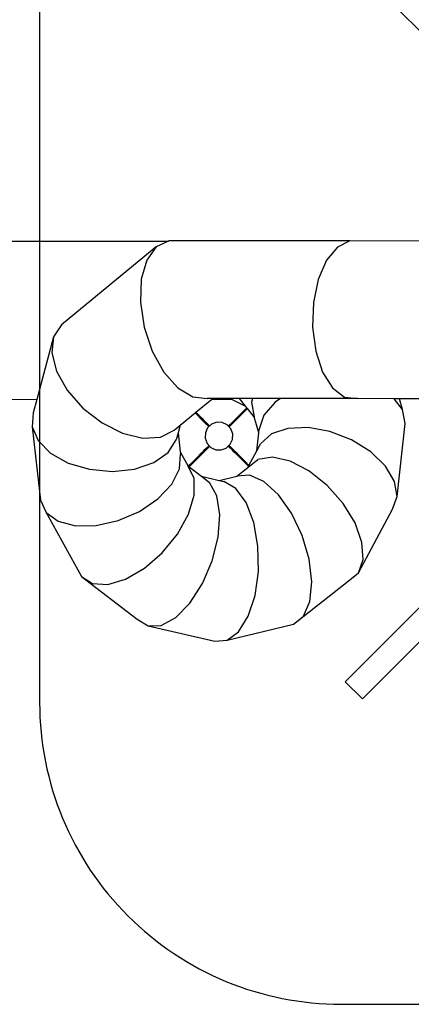
# Model space of a CAD drawing. Units: millimetres. Extents: x -375 to 2938, y -279 to 1635.
# Drawn here: x 1142 to 1337, y -279 to 210 of the extents above; entities that cross this region are included whole.
import ezdxf

# ---------------------------------------------------------------- set-up
doc = ezdxf.new("R2010")
doc.units = ezdxf.units.MM
doc.header["$MEASUREMENT"] = 0
doc.layers.add('VP-DIM', color=7, linetype='Continuous')
doc.layers.add('VP-HIC', color=6, linetype='Continuous')
doc.layers.add('VP-EQ', color=7, linetype='Continuous', true_color=0x8a3492)
doc.styles.get("Standard").update_dxf_attribs({"font": 'arial.ttf'})
doc.dimstyles.get("Standard").update_dxf_attribs({"dimtxt": 14, "dimasz": 20, "dimexe": 20, "dimexo": 50, "dimgap": 20, "dimtad": 0, "dimdec": 0, "dimzin": 0, "dimdsep": 46, "dimtxsty": 'Standard', "dimcen": -0.09, "dimadec": 0, "dimazin": 0, "dimtfac": 1, "dimtdec": 4, "dimtofl": 0, "dimtmove": 0, "dimatfit": 3, "dimfxl": 70, "dimfxlon": 1, "dimtolj": 1, "dimtzin": 0, "dimarcsym": 0})

# ---------------------------------------------------------------- blocks, each defined once
blk = doc.blocks.new('*D213')
at = {"layer": 'Defpoints', "color": 0}
for p in [(2218.67, 1523.02), (2218.67, 725.59), (797.5, 23.71)]:
    blk.add_point(p, dxfattribs=at)
at = {"layer": 'VP-DIM', "color": 0, "lineweight": -2}
for p, q in [((797.5, 1453.02), (797.5, 1543.02)), ((2218.67, 1453.02), (2218.67, 1543.02)), ((817.5, 1523.02), (1456.83, 1523.02)), ((2198.67, 1523.02), (1569.23, 1523.02))]:
    blk.add_line(p, q, dxfattribs=at)
at = {"layer": 'VP-DIM', "color": 0}
for points in [[(817.5, 1526.36), (817.5, 1519.69), (797.5, 1523.02)], [(2198.67, 1519.69), (2198.67, 1526.36), (2218.67, 1523.02)]]:
    blk.add_solid(points, dxfattribs=at)
at = {"layer": 'VP-DIM', "color": 0, "insert": (1513.03, 1523.02), "char_height": 25, "attachment_point": 5}
blk.add_mtext('\\A1;1425', dxfattribs=at)
blk = doc.blocks.new('*D214')
at = {"layer": 'Defpoints', "color": 0}
for p in [(872.03, 1079.87), (2827.44, 1079.87), (1672.05, -128.52)]:
    blk.add_point(p, dxfattribs=at)
at = {"layer": 'VP-DIM', "color": 0, "lineweight": -2}
for p, q in [((2757.44, 1079.87), (2847.44, 1079.87)), ((2827.44, 1059.87), (2827.44, 499.94)), ((2827.44, -108.52), (2827.44, 390.7)), ((2757.44, -128.52), (2847.44, -128.52))]:
    blk.add_line(p, q, dxfattribs=at)
at = {"layer": 'VP-DIM', "color": 0}
for points in [[(2830.77, 1059.87), (2824.1, 1059.87), (2827.44, 1079.87)], [(2824.1, -108.52), (2830.77, -108.52), (2827.44, -128.52)]]:
    blk.add_solid(points, dxfattribs=at)
at = {"layer": 'VP-DIM', "color": 0, "insert": (2827.44, 445.32), "char_height": 24, "attachment_point": 5, "rotation": 90}
blk.add_mtext('\\A1;1210', dxfattribs=at)
blk = doc.blocks.new('2611_')
at = {"color": 0}
for p, q in [((1571.08, 291.22), (1521.37, 340.93)), ((1273.09, 200.3), (1432.33, 200.58)), ((1426.25, 197.61), (1379.2, 158.95)), ((1426.25, 197.61), (1421.54, 191.02)), ((1432.33, 200.58), (1426.25, 197.61)), ((1432.51, 200.66), (1432.33, 200.58)), ((1522.54, 200.62), (1432.51, 200.66)), ((1516.31, 197.57), (1510.87, 190.98)), ((1522.54, 200.62), (1516.31, 197.57)), ((1565, 200.49), (1522.54, 200.62)), ((1421.54, 191.02), (1418.84, 181.54)), ((1510.87, 190.98), (1506.75, 181.5)), ((1418.84, 181.54), (1418.42, 170.09)), ((1506.75, 181.5), (1504.36, 170.05)), ((1418.42, 170.09), (1420.31, 157.79)), ((1504.36, 170.05), (1503.94, 157.75)), ((1379.2, 158.95), (1375.22, 152.96)), ((1420.31, 157.79), (1424.33, 145.85)), ((1503.94, 157.75), (1505.52, 145.81)), ((1375.22, 152.96), (1366.89, 121.69)), ((1375.22, 152.96), (1374.36, 144.98)), ((1374.36, 144.98), (1376.72, 135.81)), ((1424.33, 145.85), (1430.1, 135.43)), ((1505.52, 145.81), (1508.95, 135.4)), ((1376.72, 135.81), (1382.05, 126.34)), ((1430.1, 135.43), (1437.03, 127.57)), ((1508.95, 135.4), (1513.89, 127.53)), ((1437.03, 127.57), (1444.46, 123.02)), ((1513.89, 127.53), (1519.86, 122.98)), ((1382.05, 126.34), (1389.84, 117.5)), ((1444.46, 123.02), (1451.66, 122.23)), ((1519.86, 122.98), (1526.28, 122.19)), ((1366.89, 121.69), (1272.82, 121.53)), ((1366.89, 121.69), (1365.15, 115.14)), ((1445.94, 115.43), (1453.72, 121.83)), ((1454.2, 122.22), (1451.66, 122.23)), ((1453.72, 121.83), (1454.2, 122.22)), ((1463.77, 121.8), (1453.72, 121.83)), ((1462.93, 122.22), (1454.2, 122.22)), ((1463.77, 121.8), (1462.93, 122.22)), ((1467.67, 122.22), (1462.93, 122.22)), ((1470.83, 118.31), (1463.77, 121.8)), ((1470.83, 118.31), (1467.67, 122.22)), ((1474.05, 122.22), (1467.67, 122.22)), ((1471.33, 117.68), (1470.07, 116.42)), ((1471.33, 117.68), (1470.83, 118.31)), ((1471.65, 117.29), (1471.33, 117.68)), ((1474.05, 122.22), (1473.62, 120.37)), ((1473.62, 120.37), (1474.95, 113.21)), ((1488.05, 122.21), (1474.05, 122.22)), ((1485.32, 120.49), (1479.69, 114.04)), ((1488.05, 122.21), (1485.32, 120.49)), ((1526.28, 122.19), (1488.05, 122.21)), ((1544.52, 122.13), (1526.28, 122.19)), ((1548.68, 116.74), (1544.52, 122.13)), ((1547.16, 122.12), (1544.52, 122.13)), ((1548.68, 116.74), (1547.16, 122.12)), ((1565.12, 122.07), (1547.16, 122.12)), ((1365.15, 115.14), (1364.57, 108.22)), ((1389.84, 117.5), (1399.33, 110.14)), ((1438.17, 109.04), (1445.55, 115.11)), ((1445.55, 115.11), (1445.94, 115.43)), ((1445.55, 115.11), (1446.76, 113.91)), ((1445.94, 115.43), (1447.11, 114.26)), ((1447.11, 114.26), (1446.76, 113.91)), ((1446.76, 113.91), (1448.51, 112.15)), ((1447.11, 114.26), (1448.87, 112.5)), ((1467.91, 114.26), (1466.15, 112.5)), ((1468.26, 113.91), (1466.51, 112.15)), ((1470.07, 116.42), (1467.91, 114.26)), ((1468.26, 113.91), (1467.91, 114.26)), ((1470.42, 116.06), (1468.26, 113.91)), ((1470.42, 116.06), (1470.07, 116.42)), ((1471.65, 117.29), (1470.42, 116.06)), ((1474.95, 113.21), (1471.65, 117.29)), ((1477.19, 105.26), (1474.95, 113.21)), ((1479.69, 114.04), (1477.39, 107.03)), ((1549.93, 109.88), (1548.68, 116.74)), ((1364.57, 108.22), (1367.53, 101.31)), ((1364.57, 108.22), (1368.77, 71.7)), ((1399.33, 110.14), (1409.58, 105)), ((1435.11, 106.53), (1438.17, 109.04)), ((1438.17, 109.04), (1437.16, 105.26)), ((1448.87, 112.5), (1448.51, 112.15)), ((1448.51, 112.15), (1449.78, 110.88)), ((1448.87, 112.5), (1450.14, 111.24)), ((1450.14, 111.24), (1449.78, 110.88)), ((1449.78, 110.88), (1450.5, 110.16)), ((1450.14, 111.24), (1450.85, 110.52)), ((1450.85, 110.52), (1450.5, 110.16)), ((1450.5, 110.16), (1452.4, 108.27)), ((1450.85, 110.52), (1452.75, 108.62)), ((1453.81, 109.5), (1451.82, 107.66)), ((1452.75, 108.62), (1452.4, 108.27)), ((1456.35, 110.44), (1453.81, 109.5)), ((1459.06, 110.34), (1456.35, 110.44)), ((1461.52, 109.2), (1459.06, 110.34)), ((1463.37, 107.21), (1461.52, 109.2)), ((1464.16, 110.52), (1462.27, 108.62)), ((1462.62, 108.27), (1462.27, 108.62)), ((1464.52, 110.16), (1462.62, 108.27)), ((1464.88, 111.24), (1464.16, 110.52)), ((1464.52, 110.16), (1464.16, 110.52)), ((1465.24, 110.88), (1464.52, 110.16)), ((1466.15, 112.5), (1464.88, 111.24)), ((1465.24, 110.88), (1464.88, 111.24)), ((1466.51, 112.15), (1465.24, 110.88)), ((1466.51, 112.15), (1466.15, 112.5)), ((1501.72, 107.83), (1491.71, 107.41)), ((1512.63, 105.88), (1501.72, 107.83)), ((1545.95, 73.61), (1549.93, 109.88)), ((1409.58, 105), (1419.59, 102.58)), ((1419.59, 102.58), (1428.39, 103.1)), ((1428.39, 103.1), (1435.11, 106.53)), ((1437.16, 105.26), (1436.2, 101.66)), ((1437.16, 105.26), (1438.25, 95.73)), ((1450.68, 105.2), (1450.57, 102.49)), ((1451.82, 107.66), (1450.68, 105.2)), ((1464.3, 104.66), (1463.37, 107.21)), ((1464.2, 101.96), (1464.3, 104.66)), ((1476.2, 96.19), (1477.19, 105.26)), ((1477.19, 105.26), (1477.39, 107.03)), ((1483.58, 104.64), (1478.13, 99.79)), ((1491.71, 107.41), (1483.58, 104.64)), ((1523.37, 101.73), (1512.63, 105.88)), ((1367.53, 101.31), (1373.73, 95.1)), ((1432.15, 95.4), (1436.2, 101.66)), ((1450.5, 96.85), (1452.4, 98.75)), ((1450.57, 102.49), (1451.51, 99.95)), ((1450.85, 96.5), (1452.75, 98.39)), ((1451.51, 99.95), (1453.35, 97.95)), ((1452.4, 98.75), (1452.75, 98.39)), ((1453.35, 97.95), (1455.82, 96.82)), ((1461.07, 97.65), (1463.06, 99.49)), ((1462.27, 98.39), (1462.62, 98.75)), ((1464.16, 96.5), (1462.27, 98.39)), ((1464.52, 96.85), (1462.62, 98.75)), ((1463.06, 99.49), (1464.2, 101.96)), ((1476.2, 96.19), (1478.13, 99.79)), ((1532.89, 95.8), (1523.37, 101.73)), ((1373.73, 95.1), (1382.57, 90.19)), ((1425.01, 90.41), (1432.15, 95.4)), ((1437.84, 87.36), (1438.38, 94.59)), ((1438.25, 95.73), (1442.18, 88.6)), ((1438.25, 95.73), (1438.38, 94.59)), ((1444.6, 90.95), (1446.76, 93.11)), ((1446.76, 93.11), (1448.51, 94.86)), ((1446.76, 93.11), (1447.11, 92.76)), ((1447.11, 92.76), (1448.87, 94.51)), ((1448.51, 94.86), (1449.78, 96.13)), ((1448.51, 94.86), (1448.87, 94.51)), ((1448.87, 94.51), (1450.14, 95.78)), ((1449.78, 96.13), (1450.5, 96.85)), ((1449.78, 96.13), (1450.14, 95.78)), ((1450.14, 95.78), (1450.85, 96.5)), ((1450.5, 96.85), (1450.85, 96.5)), ((1455.82, 96.82), (1458.53, 96.71)), ((1458.53, 96.71), (1461.07, 97.65)), ((1464.16, 96.5), (1464.52, 96.85)), ((1464.88, 95.78), (1464.16, 96.5)), ((1465.24, 96.13), (1464.52, 96.85)), ((1464.88, 95.78), (1465.24, 96.13)), ((1466.15, 94.51), (1464.88, 95.78)), ((1466.51, 94.86), (1465.24, 96.13)), ((1466.15, 94.51), (1466.51, 94.86)), ((1467.91, 92.76), (1466.15, 94.51)), ((1468.26, 93.11), (1466.51, 94.86)), ((1467.91, 92.76), (1468.26, 93.11)), ((1470.42, 90.95), (1468.26, 93.11)), ((1472.35, 89.02), (1476.2, 96.19)), ((1484.02, 93.05), (1476.77, 91.92)), ((1492.76, 91.11), (1484.02, 93.05)), ((1540.27, 88.66), (1532.89, 95.8)), ((1382.57, 90.19), (1393.18, 87.06)), ((1415.49, 87.18), (1425.01, 90.41)), ((1445.08, 82.43), (1442.18, 88.6)), ((1442.18, 88.6), (1442.22, 88.57)), ((1442.22, 88.57), (1444.6, 90.95)), ((1442.22, 88.57), (1442.62, 88.26)), ((1442.62, 88.26), (1444.95, 90.6)), ((1442.62, 88.26), (1448.75, 83.57)), ((1444.6, 90.95), (1444.95, 90.6)), ((1444.95, 90.6), (1447.11, 92.76)), ((1470.07, 90.6), (1467.91, 92.76)), ((1470.07, 90.6), (1470.42, 90.95)), ((1472.11, 88.56), (1470.07, 90.6)), ((1472.35, 89.02), (1470.42, 90.95)), ((1471.82, 88.03), (1476.77, 91.92)), ((1471.82, 88.03), (1472.11, 88.56)), ((1472.11, 88.56), (1472.35, 89.02)), ((1502.13, 86.29), (1492.76, 91.11)), ((1544.76, 81.02), (1540.27, 88.66)), ((1393.18, 87.06), (1404.52, 86.03)), ((1404.52, 86.03), (1415.49, 87.18)), ((1433.95, 79.72), (1437.84, 87.36)), ((1448.75, 83.57), (1452.75, 80.51)), ((1448.75, 83.57), (1457.59, 81.56)), ((1457.59, 81.56), (1466.28, 83.67)), ((1466.28, 83.67), (1471.82, 88.03)), ((1472.68, 84.13), (1466.28, 83.67)), ((1479.83, 80.94), (1472.68, 84.13)), ((1511.22, 79.07), (1502.13, 86.29)), ((1427.08, 72.41), (1433.95, 79.72)), ((1445.09, 74.19), (1445.08, 82.43)), ((1456.34, 73.81), (1452.75, 80.51)), ((1457.59, 81.56), (1459.91, 81.04)), ((1465.81, 77.54), (1459.91, 81.04)), ((1487.03, 74.42), (1479.83, 80.94)), ((1519.13, 70.13), (1511.22, 79.07)), ((1545.95, 73.61), (1544.76, 81.02)), ((1442.23, 64.67), (1445.09, 74.19)), ((1457.82, 64.44), (1456.34, 73.81)), ((1470.9, 70.51), (1465.81, 77.54)), ((1493.58, 65.2), (1487.03, 74.42)), ((1543.71, 67.18), (1545.95, 73.61)), ((1368.77, 71.7), (1371.63, 65.59)), ((1417.91, 66.16), (1427.08, 72.41)), ((1474.7, 60.61), (1470.9, 70.51)), ((1525.1, 60.38), (1519.13, 70.13)), ((1371.63, 65.59), (1377.62, 61.2)), ((1371.63, 65.59), (1389.16, 33.73)), ((1407.33, 61.56), (1417.91, 66.16)), ((1436.77, 54.8), (1442.23, 64.67)), ((1457.05, 53.32), (1457.82, 64.44)), ((1498.85, 54.18), (1493.58, 65.2)), ((1526.74, 35.53), (1543.71, 67.18)), ((1377.62, 61.2), (1386.16, 58.96)), ((1386.16, 58.96), (1396.39, 59.08)), ((1396.39, 59.08), (1407.33, 61.56)), ((1476.82, 48.84), (1474.7, 60.61)), ((1528.53, 50.74), (1525.1, 60.38)), ((1429.24, 45.56), (1436.77, 54.8)), ((1502.3, 42.44), (1498.85, 54.18)), ((1454.1, 41.54), (1457.05, 53.32)), ((1529.1, 42.18), (1528.53, 50.74)), ((1420.38, 37.85), (1429.24, 45.56)), ((1477.07, 36.32), (1476.82, 48.84)), ((1449.26, 30.24), (1454.1, 41.54)), ((1503.61, 31.14), (1502.3, 42.44)), ((1526.74, 35.53), (1529.1, 42.18)), ((1411.06, 32.42), (1420.38, 37.85)), ((1475.42, 24.3), (1477.07, 36.32)), ((1521.69, 31.44), (1526.74, 35.53)), ((1389.16, 33.73), (1394.65, 30.26)), ((1389.16, 33.73), (1416.85, 12.54)), ((1394.65, 30.26), (1402.2, 29.8)), ((1402.2, 29.8), (1411.06, 32.42)), ((1443, 20.53), (1449.26, 30.24)), ((1494.49, 10.04), (1521.69, 31.44)), ((1502.64, 21.38), (1503.61, 31.14)), ((1520.22, -18.54), (1570.46, 31.7)), ((1435.95, 13.37), (1443, 20.53)), ((1472.02, 13.95), (1475.42, 24.3)), ((1499.5, 14.11), (1502.64, 21.38)), ((1578.53, 22.8), (1528.71, -27.02)), ((1416.85, 12.54), (1422.2, 9.17)), ((1428.78, 9.46), (1435.95, 13.37)), ((1461.47, 2.04), (1494.49, 10.04)), ((1467.22, 6.28), (1472.02, 13.95)), ((1494.49, 10.04), (1499.5, 14.11)), ((1422.2, 9.17), (1428.78, 9.46)), ((1422.2, 9.17), (1455.36, 1.64)), ((1461.47, 2.04), (1467.22, 6.28)), ((1455.36, 1.64), (1461.47, 2.04)), ((1528.71, -27.02), (1520.22, -18.54))]:
    blk.add_line(p, q, dxfattribs=at)
blk = doc.blocks.new('2611_2D')
at = {"layer": 'VP-EQ', "color": 0}
blk.add_lwpolyline([(1152.1, 548.95, 0.39132), (1290.27, 399.39, 0.391118), (1152.18, 249.87), (1152.18, -129.32, 0.414214), (1302.18, -279.32), (1683.59, -279.32, 0.414214), (1833.59, -129.32), (1833.59, 249.87, 0.370928), (1706.01, 398.18, 0.017764)], format="xyb", dxfattribs=at)
blk.add_blockref('2611_', (-216.13, -100.35), dxfattribs=at)
blk = doc.blocks.new('*D220')
at = {"layer": 'Defpoints', "color": 0}
for p in [(595.59, 1614.8), (2420.59, 765.27), (595.59, 59.97)]:
    blk.add_point(p, dxfattribs=at)
at = {"layer": 'VP-DIM', "color": 0, "lineweight": -2}
for p, q in [((595.59, 1544.8), (595.59, 1634.8)), ((2420.59, 1544.8), (2420.59, 1634.8)), ((615.59, 1614.8), (1457.07, 1614.8)), ((2400.59, 1614.8), (1569.47, 1614.8))]:
    blk.add_line(p, q, dxfattribs=at)
at = {"layer": 'VP-DIM', "color": 0}
for points in [[(615.59, 1618.14), (615.59, 1611.47), (595.59, 1614.8)], [(2400.59, 1611.47), (2400.59, 1618.14), (2420.59, 1614.8)]]:
    blk.add_solid(points, dxfattribs=at)
at = {"layer": 'VP-DIM', "color": 0, "insert": (1513.27, 1614.8), "char_height": 25, "attachment_point": 5}
blk.add_mtext('\\A1;1825', dxfattribs=at)
blk = doc.blocks.new('*D221')
at = {"layer": 'Defpoints', "color": 0}
for p in [(789.58, 1240.65), (2918.24, 1240.65), (1492.89, -279.32)]:
    blk.add_point(p, dxfattribs=at)
at = {"layer": 'VP-DIM', "color": 0, "lineweight": -2}
for p, q in [((2848.24, 1240.65), (2938.24, 1240.65)), ((2918.24, 1220.65), (2918.24, 495.92)), ((2918.24, -259.32), (2918.24, 386.68)), ((2848.24, -279.32), (2938.24, -279.32))]:
    blk.add_line(p, q, dxfattribs=at)
at = {"layer": 'VP-DIM', "color": 0}
for points in [[(2921.58, 1220.65), (2914.91, 1220.65), (2918.24, 1240.65)], [(2914.91, -259.32), (2921.58, -259.32), (2918.24, -279.32)]]:
    blk.add_solid(points, dxfattribs=at)
at = {"layer": 'VP-DIM', "color": 0, "insert": (2918.24, 441.3), "char_height": 24, "attachment_point": 5, "rotation": 90}
blk.add_mtext('\\A1;1520', dxfattribs=at)

msp = doc.modelspace()

# ---------------------------------------------------------------- linework, layer by layer
at = {"layer": 'VP-HIC', "color": 6}
msp.add_lwpolyline([(1152.1, 548.95, 0.39132), (1290.27, 399.39, 0.391118), (1152.18, 249.87), (1152.18, -129.32, 0.414214), (1302.18, -279.32), (1683.59, -279.32, 0.414214), (1833.59, -129.32), (1833.59, 249.87, 0.370928), (1706.01, 398.18, 0.017764)], format="xyb", dxfattribs=at)

# ---------------------------------------------------------------- block references
at = {"layer": 'VP-EQ', "color": 0}
msp.add_blockref('2611_2D', (0, 0), dxfattribs=at)

# ---------------------------------------------------------------- dimensions: what is measured, and where the dimension line sits
at = {"layer": 'VP-DIM', "color": 0}
dim = msp.add_linear_dim(base=(595.59, 1614.8), p1=(2420.59, 765.27), p2=(595.59, 59.97), dimstyle='Standard', override={"dimtxt": 25}, dxfattribs=at)
dim.commit()
dim.dimension.update_dxf_attribs({"geometry": '*D220', "text_midpoint": (1513.27, 1614.8), "dimtype": 160})
dim = msp.add_linear_dim(base=(2218.67, 1523.02), p1=(797.5, 23.71), p2=(2218.67, 725.59), text='1425', dimstyle='Standard', override={"dimtxt": 25}, dxfattribs=at)
dim.commit()
dim.dimension.update_dxf_attribs({"geometry": '*D213', "text_midpoint": (1513.03, 1523.02), "dimtype": 160})
dim = msp.add_linear_dim(base=(2918.24, 1240.65), p1=(1492.89, -279.32), p2=(789.58, 1240.65), angle=90, dimstyle='Standard', override={"dimtxt": 24}, dxfattribs=at)
dim.commit()
dim.dimension.update_dxf_attribs({"geometry": '*D221', "text_midpoint": (2918.24, 441.3), "dimtype": 160})
dim = msp.add_linear_dim(base=(2827.44, 1079.87), p1=(1672.05, -128.52), p2=(872.03, 1079.87), angle=90, text='1210', dimstyle='Standard', override={"dimtxt": 24}, dxfattribs=at)
dim.commit()
dim.dimension.update_dxf_attribs({"geometry": '*D214', "text_midpoint": (2827.44, 445.32), "dimtype": 160})

doc.saveas('drawing.dxf')
